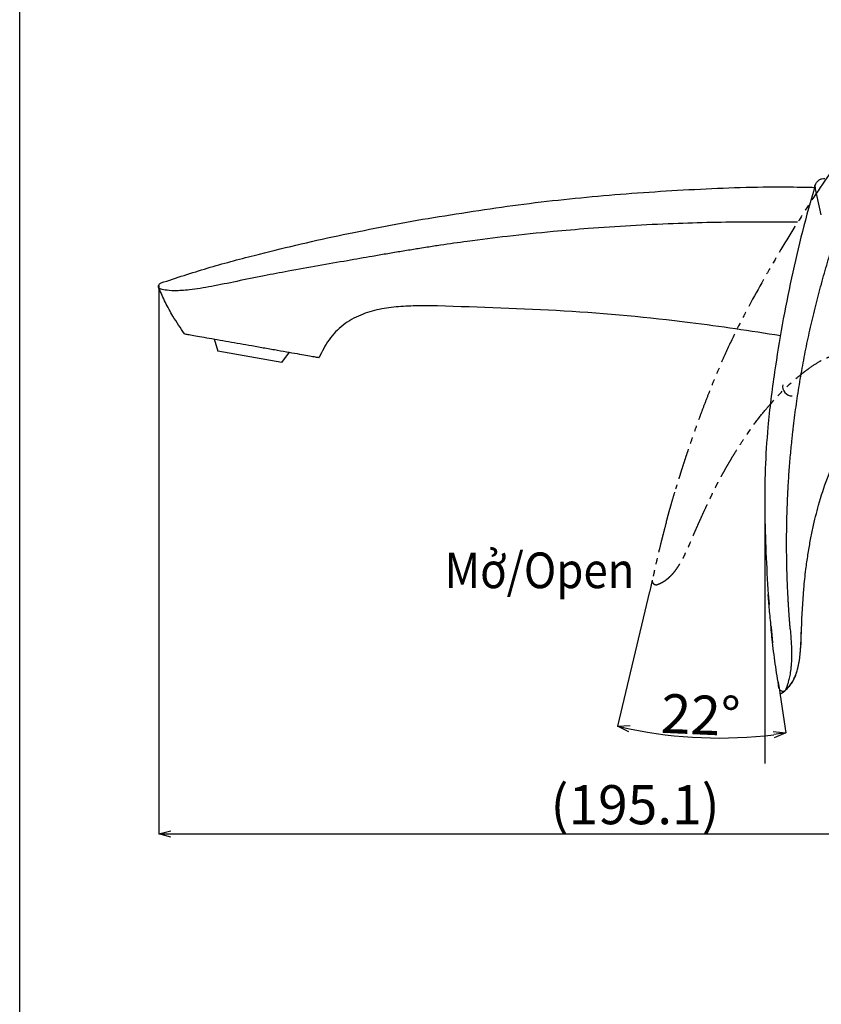
# Model space of a CAD drawing. Units: millimetres. Extents: x 48 to 568, y -78 to 535.
# Drawn here: x 48 to 212, y 229 to 430 of the extents above; entities that cross this region are included whole.
import ezdxf

# ---------------------------------------------------------------- set-up
doc = ezdxf.new("R2010")
doc.units = ezdxf.units.MM
doc.header["$PDSIZE"] = -1
doc.linetypes.add('PHANTOM', pattern=[12.7, 6.35, -1.27, 1.27, -1.27, 1.27, -1.27])
doc.layers.add('CO BAN', color=7, linetype='Continuous', lineweight=25)
doc.layers.add('アノテーション', color=7, linetype='Continuous')
doc.styles.add('SLDTEXTSTYLE3', font='times.ttf', dxfattribs={"width": 0.7})
doc.dimstyles.new('SLDDIMSTYLE1', dxfattribs={"dimtxt": 8, "dimasz": 2.5, "dimexe": 0, "dimexo": 0.0625, "dimtad": 3, "dimdec": 1, "dimrnd": 1e-09, "dimzin": 12, "dimdsep": 46, "dimtxsty": 'SLDTEXTSTYLE3', "dimblk1": 'OPEN30', "dimblk2": 'OPEN30', "dimsah": 1, "dimcen": 0.09, "dimadec": 0, "dimazin": 3, "dimtfac": 1, "dimtdec": 1, "dimtofl": 0, "dimtmove": 0, "dimatfit": 3, "dimldrblk": 'OPEN30', "dimfxl": 1, "dimfrac": 2, "dimtolj": 1, "dimtzin": 12, "dimarcsym": 0})

# ---------------------------------------------------------------- blocks, each defined once
blk = doc.blocks.new('块21')
at = {"layer": 'アノテーション', "linetype": 'PHANTOM'}
for p, q in [((-16.55, 23.25), (-37.29, 23.25)), ((-6.76, 0.35), (-15.81, 22.75)), ((-6.6, -24.19), (-6.6, -22.86)), ((-27.9, -24.95), (-22.9, -24.95)), ((-15.9, -24.95), (-7.4, -24.95))]:
    blk.add_line(p, q, dxfattribs=at)
for centre, start, end in [((-16.55, 22.45), 22, 89.999), ((-7.4, -24.15), 270, 357.3603)]:
    blk.add_arc(centre, 0.8, start, end, dxfattribs=at)
for points, knots in [([(-39.3, 21.74), (-39.3, 21.75), (-39.29, 21.77), (-39.28, 21.81), (-39.26, 21.86), (-39.25, 21.91), (-39.22, 21.97), (-39.17, 22.09), (-39.06, 22.29), (-38.91, 22.5), (-38.62, 22.8), (-38.3, 23.01), (-37.99, 23.13), (-37.81, 23.19), (-37.67, 23.22), (-37.55, 23.23), (-37.49, 23.24), (-37.45, 23.24), (-37.42, 23.25), (-37.4, 23.25), (-37.38, 23.25), (-37.35, 23.25), (-37.32, 23.25), (-37.3, 23.25), (-37.29, 23.25)], [0, 0, 0, 0, 0.015625, 0.03125, 0.046875, 0.063477, 0.081055, 0.125, 0.201904, 0.330078, 0.415527, 0.671875, 0.748779, 0.794922, 0.879036, 0.907875, 0.929504, 0.944458, 0.951935, 0.959412, 0.966888, 0.974365, 0.98291, 1, 1, 1, 1]), ([(-39.3, 21.74), (-40.52, 17.65), (-42.72, 9.39), (-45.42, -3.06), (-47.54, -15.47), (-48.55, -23.65), (-49.12, -29.48), (-49.31, -32.14), (-49.47, -35.64), (-49.55, -38.26), (-49.59, -40.87), (-49.6, -43.46), (-49.59, -45.28), (-49.57, -47), (-49.54, -48.71), (-49.47, -51.18), (-49.39, -53.31), (-49.31, -55.01), (-49.25, -56.29), (-49.18, -57.56), (-49.1, -58.83), (-49.02, -60.1), (-48.95, -61.14), (-48.91, -61.76), (-48.9, -61.95)], [0.0808189, 0.0808189, 0.0808189, 0.0808189, 0.2140689, 0.3473189, 0.4805689, 0.6138189, 0.6138189, 0.6721939, 0.7013814, 0.7305689, 0.7597564, 0.7889439, 0.8181314, 0.8213745, 0.8473189, 0.8765064, 0.9056939, 0.9202876, 0.9348814, 0.9494751, 0.9640689, 0.9786626, 0.9932564, 1, 1, 1, 1]), ([(-6.6, -22.86), (-6.6, -22.36), (-6.6, -21.78), (-6.6, -20.5), (-6.6, -19.8), (-6.6, -18.27), (-6.6, -17.44), (-6.6, -15.65), (-6.6, -14.71), (-6.6, -12.75), (-6.6, -11.73), (-6.6, -9.6), (-6.6, -8.49), (-6.6, -6.77), (-6.6, -6.19), (-6.6, -5.02), (-6.6, -4.43), (-6.6, -2.64), (-6.6, -1.44), (-6.6, -0.21)], [0, 0, 0, 0, 0.125, 0.125, 0.25, 0.25, 0.375, 0.375, 0.5, 0.5, 0.625, 0.625, 0.75, 0.75, 0.8125, 0.8125, 0.875, 0.875, 1, 1, 1, 1]), ([(-42.08, -68.95), (-42.07, -68.58), (-42.03, -67.74), (-41.95, -66.3), (-41.86, -64.77), (-41.76, -63.22), (-41.65, -61.75), (-41.55, -60.43), (-41.46, -59.35), (-41.41, -58.84), (-41.37, -58.46), (-41.32, -58.08), (-41.25, -57.5), (-41.18, -56.94), (-41.11, -56.37), (-41.04, -55.82), (-40.93, -55.08), (-40.83, -54.36), (-40.69, -53.48), (-40.55, -52.61), (-40.34, -51.41), (-40.02, -49.72), (-39.46, -47.04), (-38.62, -43.75), (-37.72, -40.82), (-36.14, -36.31), (-34.21, -32.21), (-32.08, -28.79), (-30.8, -27.11), (-29.97, -26.17), (-29.53, -25.73), (-29.31, -25.53), (-29.22, -25.44), (-29.16, -25.4), (-29.12, -25.36), (-29.1, -25.35), (-29.09, -25.34)], [0, 0, 0, 0, 0.006978, 0.013956, 0.020934, 0.027912, 0.03489, 0.041868, 0.048846, 0.055824, 0.055824, 0.0632, 0.070576, 0.077953, 0.085329, 0.092706, 0.100082, 0.114835, 0.122211, 0.136964, 0.151717, 0.173846, 0.212572, 0.277115, 0.341658, 0.380384, 0.561912, 0.670829, 0.779746, 0.845096, 0.905605, 0.941911, 0.956433, 0.970956, 0.985478, 1, 1, 1, 1]), ([(-27.9, -24.95), (-27.91, -24.95), (-27.93, -24.95), (-27.96, -24.95), (-27.98, -24.95), (-27.99, -24.95), (-28, -24.95), (-28.01, -24.95), (-28.02, -24.95), (-28.03, -24.95), (-28.04, -24.96), (-28.06, -24.96), (-28.08, -24.96), (-28.13, -24.96), (-28.23, -24.98), (-28.41, -25.01), (-28.58, -25.07), (-28.71, -25.12), (-28.8, -25.16), (-28.87, -25.2), (-28.92, -25.23), (-28.95, -25.25), (-28.97, -25.26), (-29, -25.27), (-29.01, -25.28), (-29.03, -25.29), (-29.04, -25.31), (-29.06, -25.32), (-29.08, -25.33), (-29.09, -25.34)], [0, 0, 0, 0, 0.026786, 0.046875, 0.062256, 0.069946, 0.077637, 0.085327, 0.093018, 0.100227, 0.107437, 0.121857, 0.142456, 0.169922, 0.246826, 0.375, 0.588623, 0.668732, 0.716797, 0.812927, 0.848976, 0.870605, 0.892578, 0.907227, 0.921875, 0.936523, 0.951172, 0.972098, 1, 1, 1, 1]), ([(-48.25, -68.95), (-48.25, -68.95), (-48.25, -68.94), (-48.25, -68.92), (-48.26, -68.85), (-48.28, -68.64), (-48.3, -68.38), (-48.33, -68.11), (-48.35, -67.97), (-48.35, -67.88), (-48.37, -67.74), (-48.39, -67.54), (-48.41, -67.33), (-48.43, -67.16), (-48.45, -66.89), (-48.49, -66.54), (-48.54, -65.91), (-48.66, -64.65), (-48.77, -63.26), (-48.85, -62.2), (-48.87, -61.95)], [0, 0, 0, 0, 0.000999, 0.003744, 0.009826, 0.028683, 0.095191, 0.122, 0.14212, 0.155369, 0.162004, 0.201925, 0.239661, 0.252245, 0.277345, 0.352445, 0.40245, 0.548336, 0.893223, 1, 1, 1, 1]), ([(-48.25, -68.95), (-48.18, -69.56), (-48.06, -70.76), (-47.85, -72.55), (-47.64, -74.31), (-47.41, -76.03), (-47.18, -77.72), (-46.93, -79.38), (-46.75, -80.47), (-46.66, -81.01)], [0, 0, 0, 0, 0.150701, 0.298791, 0.444268, 0.587134, 0.727386, 0.865011, 1, 1, 1, 1]), ([(-45.36, -81.55), (-45.3, -81.5), (-45.13, -81.34), (-44.74, -80.95), (-44.34, -80.46), (-43.99, -79.94), (-43.75, -79.53), (-43.53, -79.1), (-43.34, -78.67), (-43.17, -78.22), (-43.02, -77.77), (-42.89, -77.32), (-42.81, -77.01), (-42.76, -76.78), (-42.72, -76.63), (-42.66, -76.32), (-42.58, -75.94), (-42.5, -75.48), (-42.44, -75.01), (-42.38, -74.55), (-42.32, -73.92), (-42.26, -73.14), (-42.2, -72.21), (-42.14, -70.96), (-42.11, -70.02), (-42.09, -69.25), (-42.08, -69.1), (-42.08, -68.95)], [0.3989142, 0.3989142, 0.3989142, 0.3989142, 0.4077082, 0.4260645, 0.462777, 0.4811332, 0.4994895, 0.5178457, 0.536202, 0.5545582, 0.5729145, 0.5912707, 0.609627, 0.609627, 0.6186957, 0.6277645, 0.645902, 0.6640395, 0.682177, 0.7003145, 0.718452, 0.754727, 0.791002, 0.827277, 0.899827, 0.899827, 0.9170127, 0.9170127, 0.9170127, 0.9170127]), ([(-46.68, -81.09), (-46.65, -81.23), (-46.59, -81.36), (-46.41, -81.58), (-46.29, -81.66), (-46.02, -81.75), (-45.88, -81.76), (-45.6, -81.71), (-45.47, -81.64), (-45.36, -81.55)], [0, 0, 0, 0, 0.25, 0.25, 0.5, 0.5, 0.75, 0.75, 1, 1, 1, 1])]:
    blk.add_open_spline(points, degree=3, knots=knots, dxfattribs=at)
for points in [[(-6.66, 0.09), (-6.69, 0.18), (-6.73, 0.26), (-6.76, 0.35)], [(-6.6, -0.21), (-6.6, -0.11), (-6.62, -0.01), (-6.66, 0.09)]]:
    blk.add_open_spline(points, degree=3, dxfattribs=at)
blk.add_rational_spline([(-22.9, -24.95), (-19.4, -24.18), (-15.9, -24.95)], [0.0125, 0.016, 0.0195], degree=2, dxfattribs=at)
blk = doc.blocks.new('_OPEN30')
at = {"color": 0, "linetype": 'ByBlock', "lineweight": -2}
for p, q in [((-1, 0.267949), (0, 0)), ((0, 0), (-1, -0.267949)), ((0, 0), (-1, 0))]:
    blk.add_line(p, q, dxfattribs=at)
blk = doc.blocks.new('_D_15')
at = {"layer": 'Defpoints', "color": 0, "transparency": 16777216}
for p in [(177.21, 315.68), (176.68, 313.44), (203.16, 293.6), (203.38, 292.18), (193.05, 283.38)]:
    blk.add_point(p, dxfattribs=at)
at = {"layer": 'アノテーション', "color": 0, "lineweight": -2, "transparency": 16777216}
for p, q in [((176.66, 313.38), (170.11, 285.8)), ((203.39, 292.11), (204.56, 284.38))]:
    blk.add_line(p, q, dxfattribs=at)
blk.add_arc((190.98, 373.7), 90.35, 258.233, 277.062, dxfattribs=at)
at = {"layer": 'アノテーション', "color": 0, "lineweight": -2, "transparency": 16777216, "xscale": 2.5, "yscale": 2.5, "zscale": 2.5}
for p, rotation in [((170.11, 285.8), 167.4402049734116), ((204.56, 284.38), 7.854711454472669)]:
    blk.add_blockref('_OPEN30', p, dxfattribs=dict(at, rotation=rotation))
at = {"layer": 'アノテーション', "color": 0, "transparency": 16777216, "insert": (187.12, 288.07), "char_height": 8, "attachment_point": 5, "rotation": 357.4181, "style": 'SLDTEXTSTYLE3'}
blk.add_mtext('\\A1;22°', dxfattribs=at)
blk = doc.blocks.new('*D47')
at = {"layer": 'Defpoints', "color": 0, "transparency": 16777216}
for p in [(76.18, 376.08), (271.23, 340.83), (271.23, 263.71)]:
    blk.add_point(p, dxfattribs=at)
at = {"layer": 'アノテーション', "color": 0, "lineweight": -2, "transparency": 16777216}
for p, q in [((76.18, 376.01), (76.18, 263.71)), ((271.23, 340.77), (271.23, 263.71)), ((78.68, 263.71), (268.73, 263.71))]:
    blk.add_line(p, q, dxfattribs=at)
at = {"layer": 'アノテーション', "color": 0, "lineweight": -2, "transparency": 16777216, "xscale": 2.5, "yscale": 2.5, "zscale": 2.5, "rotation": 180}
blk.add_blockref('_OPEN30', (76.18, 263.71), dxfattribs=at)
at = {"layer": 'アノテーション', "color": 0, "lineweight": -2, "transparency": 16777216, "xscale": 2.5, "yscale": 2.5, "zscale": 2.5}
blk.add_blockref('_OPEN30', (271.23, 263.71), dxfattribs=at)
at = {"layer": 'アノテーション', "color": 0, "transparency": 16777216, "insert": (173.7, 269.7), "char_height": 8, "attachment_point": 5, "style": 'SLDTEXTSTYLE3'}
blk.add_mtext('\\A1;(195.1)', dxfattribs=at)

msp = doc.modelspace()

# ---------------------------------------------------------------- linework, layer by layer
at = {"color": 7, "linetype": 'Continuous', "lineweight": 25}
for p, q in [((87.51, 365.04), (88.29, 362.57)), ((101.37, 360.26), (88.29, 362.57)), ((101.37, 360.26), (102.95, 362.32)), ((200.92, 312.85), (201.12, 310.69)), ((201.16, 310.25), (200.93, 312.73))]:
    msp.add_line(p, q, dxfattribs=at)
msp.add_lwpolyline([(568.44, -77.73), (47.71, -77.73), (47.71, 534.89), (568.44, 534.89)], close=True)
msp.add_arc((205.89, 355.38), 2, 172.3434, 269, dxfattribs=at)
for points, knots in [([(210.52, 396.42), (210.62, 396.66), (210.81, 397.13), (211.35, 397.6), (211.94, 397.88), (212.34, 397.92), (212.54, 397.93)], [0, 0, 0, 0, 0.282558, 0.558571, 0.776624, 1, 1, 1, 1]), ([(130.15, 389.54), (136.3, 390.53), (148.61, 392.52), (167.22, 394.53), (185.88, 395.77), (200.4, 396.29), (208.68, 396.12), (210.73, 396.08)], [0, 0, 0, 0, 0.231016, 0.462031, 0.693047, 0.924063, 1, 1, 1, 1]), ([(210.52, 396.42), (209.64, 393.3), (207.87, 387.06), (205.67, 377.56), (203.76, 367.97), (202.12, 357.78), (200.87, 347.94), (200.27, 338.46), (200.14, 327.03), (200.61, 318.46), (200.93, 312.73)], [0, 0, 0, 0, 0.114813, 0.229791, 0.345223, 0.460796, 0.595436, 0.696053, 0.796968, 1, 1, 1, 1]), ([(76.65, 376.52), (79.79, 377.56), (86.1, 379.64), (98.18, 382.84), (112.83, 386.33), (124.37, 388.47), (130.15, 389.54)], [0, 0, 0, 0, 0.180375, 0.361122, 0.680313, 1, 1, 1, 1]), ([(76.18, 375.44), (76.15, 375.52), (76.1, 375.7), (76.13, 375.97), (76.24, 376.22), (76.42, 376.41), (76.58, 376.48), (76.65, 376.51)], [0, 0, 0, 0, 0.204618, 0.409326, 0.613291, 0.819374, 1, 1, 1, 1]), ([(81.44, 366.11), (80.63, 367.3), (79.23, 369.38), (77.51, 372.51), (76.62, 374.46), (76.18, 375.44)], [0, 0, 0, 0, 0.401847, 0.700307, 1, 1, 1, 1]), ([(76.21, 375.37), (76.27, 375.22), (76.46, 374.78), (76.66, 374.35), (76.8, 374.06)], [0, 0, 0, 0, 0.332072, 1, 1, 1, 1]), ([(76.21, 375.37), (76.27, 375.22), (76.46, 374.78), (76.66, 374.35), (76.8, 374.06)], [0, 0, 0, 0, 0.332072, 1, 1, 1, 1]), ([(133.23, 371.8), (131.9, 371.82), (129.25, 371.85), (125.27, 371.7), (121.32, 371.19), (117.42, 370.07), (113.82, 368.03), (110.86, 365), (109.63, 362.5), (109.02, 361.25)], [0, 0, 0, 0, 0.140215, 0.280412, 0.42054, 0.560551, 0.707012, 0.853424, 1, 1, 1, 1]), ([(203.45, 365.7), (197.3, 366.65), (182.61, 368.9), (159.17, 371.02), (141.88, 371.54), (133.23, 371.8)], [0, 0, 0, 0, 0.264662, 0.631836, 1, 1, 1, 1]), ([(81.44, 366.11), (81.5, 366.1), (81.62, 366.08), (82.58, 365.91), (84.03, 365.66), (85.91, 365.32), (88.08, 364.94), (90.42, 364.53), (92.82, 364.11), (94.43, 363.82), (95.23, 363.68)], [0, 0, 0, 0, 0.136093, 0.271029, 0.403652, 0.532803, 0.657325, 0.776084, 0.88944, 1, 1, 1, 1]), ([(207.75, 305.73), (207.89, 308.45), (208.09, 312.52), (208.6, 317.56), (209.06, 320.82), (209.54, 323.61), (210.06, 326.23), (210.63, 328.69), (211.54, 332.13), (212.87, 336.24), (214.8, 340.8), (216.75, 344.38), (218.39, 346.77), (219.52, 348.13), (220.16, 348.84), (220.57, 349.19), (220.74, 349.34)], [0, 0, 0, 0, 0.175927, 0.262852, 0.327349, 0.388305, 0.445843, 0.500074, 0.551104, 0.675677, 0.778568, 0.870916, 0.938389, 0.965546, 0.985058, 1, 1, 1, 1]), ([(201.58, 305.73), (201.47, 306.9), (201.23, 309.23), (201.05, 311.56), (200.96, 312.73)], [0, 0, 0, 0, 0.499508, 1, 1, 1, 1]), ([(203.15, 293.59), (202.89, 295.23), (202.36, 298.56), (201.78, 303.19), (201.52, 306.18), (201.41, 307.48)], [0, 0, 0, 0, 0.356325, 0.720874, 1, 1, 1, 1]), ([(201.54, 306.17), (201.61, 305.16), (201.69, 304.04), (201.85, 302.94), (201.86, 302.84)], [0, 0, 0, 0, 0.910585, 1, 1, 1, 1]), ([(204.47, 293.13), (205.04, 293.75), (206.18, 294.98), (207.01, 297.39), (207.65, 300.95), (207.71, 303.76), (207.75, 305.73)], [0, 0, 0, 0, 0.186054, 0.372609, 0.559423, 1, 1, 1, 1]), ([(203.15, 293.59), (203.17, 293.51), (203.22, 293.33), (203.4, 293.12), (203.63, 292.98), (203.9, 292.92), (204.17, 292.95), (204.36, 293.04), (204.45, 293.12), (204.47, 293.13)], [0, 0, 0, 0, 0.159129, 0.318259, 0.477388, 0.636517, 0.795647, 0.954777, 1, 1, 1, 1])]:
    msp.add_open_spline(points, degree=3, knots=knots, dxfattribs=at)
msp.add_open_spline([(95.23, 363.68), (96.13, 363.52), (97.94, 363.2), (100.54, 362.75), (102.94, 362.32), (105.04, 361.95), (106.77, 361.65), (108.04, 361.42), (108.86, 361.28), (108.96, 361.26), (109.02, 361.25)], degree=3, dxfattribs=at)
at = {"layer": 'アノテーション'}
for p, q in [((211.82, 390.47), (210.52, 396.42)), ((200.23, 331.54), (200.23, 278.11)), ((177.21, 315.68), (176.68, 313.44)), ((202.98, 294.81), (203.16, 293.59)), ((203.16, 293.6), (203.38, 292.18))]:
    msp.add_line(p, q, dxfattribs=at)
for points, knots in [([(206.96, 388.93), (203.71, 388.98), (195.23, 389.03), (180.93, 388.72), (167.5, 387.95), (156.19, 386.98), (147.94, 386.12), (140.26, 385.15), (134.79, 384.38), (132.05, 383.96), (131.14, 383.82)], [0.4258676, 0.4258676, 0.4258676, 0.4258676, 0.4994989, 0.6178489, 0.7495497, 0.804012, 0.8747306, 0.9373608, 0.9791176, 1, 1, 1, 1]), ([(131.14, 383.82), (130.63, 383.74), (129.69, 383.59), (127.82, 383.29), (125.52, 382.91), (122.71, 382.44), (120.84, 382.11), (119.9, 381.95)], [0, 0, 0, 0, 0.136453, 0.24987, 0.499863, 0.749907, 1, 1, 1, 1]), ([(119.9, 381.95), (118.21, 381.66), (114.52, 381.02), (108.78, 380), (103.08, 378.99), (99.4, 378.3), (97.75, 377.99)], [0, 0, 0, 0, 0.228589, 0.499904, 0.776475, 1, 1, 1, 1]), ([(205.45, 305.73), (205.45, 305.76), (205.44, 305.81), (205.44, 305.89), (205.43, 305.97), (205.42, 306.05), (205.42, 306.12), (205.41, 306.2), (205.41, 306.28), (205.4, 306.39), (205.39, 306.52), (205.37, 306.68), (205.36, 306.83), (205.35, 306.99), (205.34, 307.15), (205.33, 307.29), (205.32, 307.39), (205.31, 307.5), (205.3, 307.67), (205.28, 307.93), (205.26, 308.25), (205.23, 308.56), (205.21, 308.88), (205.19, 309.19), (205.17, 309.5), (205.15, 309.82), (205.13, 310.13), (205.11, 310.45), (205.09, 310.76), (205.07, 311.05), (205.06, 311.26), (205.04, 311.58), (205.02, 312.02), (204.99, 312.65), (204.96, 313.29), (204.93, 313.92), (204.9, 314.56), (204.87, 315.19), (204.81, 316.83), (204.74, 319.5), (204.7, 323.21), (204.74, 326.94), (204.84, 330.64), (205, 334.28), (205.22, 337.85), (205.5, 341.31), (205.74, 343.71), (205.89, 345.14), (205.95, 345.65), (206.01, 346.16), (206.04, 346.49), (206.24, 348.17), (206.63, 351.18), (207.19, 354.93), (207.7, 357.93), (208.11, 360.17), (208.54, 362.42), (209, 364.65), (209.48, 366.88), (209.99, 369.11), (210.53, 371.33), (211.09, 373.54), (211.67, 375.75), (212.28, 377.95), (212.92, 380.14), (213.36, 381.6), (213.58, 382.33)], [0, 0, 0, 0, 0.000973, 0.001947, 0.00292, 0.003894, 0.004867, 0.005841, 0.006814, 0.007788, 0.009734, 0.011681, 0.013628, 0.015575, 0.017522, 0.019469, 0.020767, 0.021416, 0.023363, 0.027256, 0.03115, 0.035044, 0.038937, 0.042831, 0.046725, 0.050619, 0.054512, 0.058406, 0.0623, 0.066194, 0.069222, 0.070087, 0.077875, 0.085663, 0.09345, 0.101237, 0.109025, 0.116812, 0.1246, 0.168912, 0.213225, 0.257537, 0.30185, 0.346162, 0.390475, 0.434787, 0.4791, 0.485988, 0.492875, 0.499763, 0.50665, 0.50665, 0.568319, 0.629988, 0.660822, 0.691656, 0.722491, 0.753325, 0.784159, 0.814994, 0.845828, 0.876662, 0.907497, 0.938331, 0.969166, 1, 1, 1, 1]), ([(97.75, 377.99), (95.88, 377.61), (92.28, 376.88), (87.15, 375.78), (82.67, 375.06), (79.26, 374.86), (77.3, 375.05), (76.34, 375.32), (76.23, 375.4), (76.18, 375.44)], [0, 0, 0, 0, 0.181898, 0.350145, 0.501489, 0.623052, 0.745934, 0.871291, 1, 1, 1, 1]), ([(203.36, 292.31), (203.81, 292.59), (204.37, 293.01), (205.09, 293.73), (205.49, 294.22), (205.84, 294.74), (206.08, 295.16), (206.29, 295.58), (206.48, 296.02), (206.65, 296.46), (206.8, 296.91), (206.94, 297.37), (207.01, 297.67), (207.07, 297.9), (207.1, 298.05), (207.17, 298.36), (207.25, 298.74), (207.33, 299.21), (207.39, 299.67), (207.45, 300.14), (207.51, 300.76), (207.57, 301.54), (207.63, 302.47), (207.69, 303.72), (207.72, 304.66), (207.74, 305.43), (207.74, 305.58), (207.75, 305.73)], [0.345376, 0.345376, 0.345376, 0.345376, 0.4077082, 0.4260645, 0.462777, 0.4811332, 0.4994895, 0.5178457, 0.536202, 0.5545582, 0.5729145, 0.5912707, 0.609627, 0.609627, 0.6186957, 0.6277645, 0.645902, 0.6640395, 0.682177, 0.7003145, 0.718452, 0.754727, 0.791002, 0.827277, 0.899827, 0.899827, 0.9170127, 0.9170127, 0.9170127, 0.9170127]), ([(205.45, 305.73), (205.48, 305.38), (205.51, 305.03), (205.56, 304.33), (205.58, 303.99), (205.65, 302.95), (205.68, 302.27), (205.71, 301.27), (205.72, 300.93), (205.72, 300.27), (205.72, 299.95), (205.7, 299.31), (205.69, 299), (205.66, 298.55), (205.65, 298.4), (205.62, 298.11), (205.61, 297.97), (205.59, 297.83)], [0, 0, 0, 0, 0.125, 0.125, 0.25, 0.25, 0.5, 0.5, 0.625, 0.625, 0.75, 0.75, 0.875, 0.875, 0.9375, 0.9375, 1, 1, 1, 1]), ([(205.59, 297.83), (205.55, 297.33), (205.48, 296.87), (205.34, 296.04), (205.26, 295.67), (205.1, 295.01), (205.02, 294.73), (204.88, 294.27), (204.81, 294.09), (204.65, 293.62), (204.57, 293.43), (204.51, 293.25), (204.49, 293.2), (204.48, 293.16), (204.47, 293.15), (204.47, 293.14), (204.47, 293.14), (204.47, 293.13), (204.47, 293.13), (204.47, 293.13)], [0, 0, 0, 0, 0.125, 0.125, 0.25, 0.25, 0.375, 0.375, 0.5, 0.5, 0.75, 0.75, 0.875, 0.875, 0.9375, 0.9375, 0.96875, 0.96875, 1, 1, 1, 1])]:
    msp.add_open_spline(points, degree=3, knots=knots, dxfattribs=at)

# ---------------------------------------------------------------- block references
at = {"color": 7, "linetype": 'Continuous', "rotation": 339.0181398511}
msp.add_blockref('块21', (249.83, 374.68), dxfattribs=at)

# ---------------------------------------------------------------- texts
at = {"layer": 'CO BAN', "color": 0, "insert": (124.95, 317.68), "char_height": 7.3, "width": 58.3568, "attachment_point": 4}
msp.add_mtext('\\pxqc;{\\fTimes New Roman|b0|i0|c0|p34;\\W0.9;Mở/Open}', dxfattribs=at)

# ---------------------------------------------------------------- dimensions: what is measured, and where the dimension line sits
at = {"layer": 'アノテーション'}
dim = msp.add_linear_dim(base=(271.23, 263.71), p1=(76.18, 376.08), p2=(271.23, 340.83), text='(195.1)', dimstyle='SLDDIMSTYLE1', dxfattribs=at)
dim.commit()
dim.dimension.update_dxf_attribs({"geometry": '*D47', "text_midpoint": (173.7, 269.7)})
dim = msp.add_angular_dim_2l(base=(193.05, 283.38), line1=((176.68, 313.44), (177.21, 315.68)), line2=((203.38, 292.18), (203.16, 293.6)), dimstyle='SLDDIMSTYLE1', dxfattribs=at)
dim.commit()
dim.dimension.update_dxf_attribs({"geometry": '_D_15', "text_midpoint": (186.91, 283.44), "dimtype": 162})

doc.saveas('drawing.dxf')
